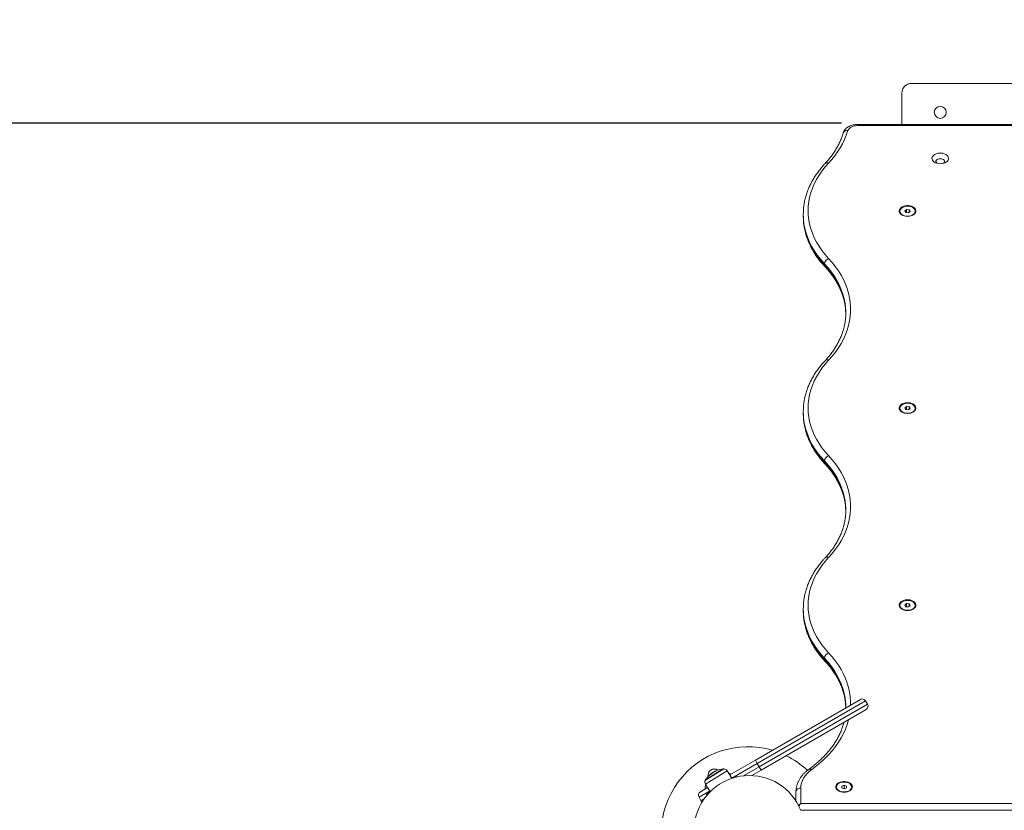
# Model space of a CAD drawing. Units: millimetres. Extents: x 15823.9 to 15841.3, y 10213.6 to 10228.3.
# Drawn here: x 15826.1 to 15827.1, y 10220.2 to 10221 of the extents above; entities that cross this region are included whole.
import ezdxf

# ---------------------------------------------------------------- set-up
doc = ezdxf.new("R2010")
doc.units = ezdxf.units.MM
doc.header["$LTSCALE"] = 50
doc.header["$PDSIZE"] = -1
doc.layers.add('DIASTASEIS', color=253, linetype='Continuous', lineweight=5)
doc.layers.add('ORIA ASFALEIAS', color=157, linetype='Continuous')
doc.styles.get("Standard").update_dxf_attribs({"font": 'ARIALN.TTF'})
doc.dimstyles.new('STANDARD_ACAD', dxfattribs={"dimtxt": 0.18, "dimasz": 0.15, "dimexe": 0.18, "dimexo": 0.0625, "dimgap": 0.09, "dimtad": 0, "dimtih": 1, "dimtoh": 1, "dimzin": 0, "dimdsep": 46, "dimtxsty": 'Standard', "dimblk": 'OBLIQUE', "dimcen": 0.09, "dimadec": 0, "dimazin": 0, "dimtfac": 1, "dimtofl": 0, "dimtmove": 0, "dimatfit": 3, "dimfxl": 1, "dimtolj": 1, "dimtzin": 0, "dimarcsym": 0})

# ---------------------------------------------------------------- blocks, each defined once
blk = doc.blocks.new('_Oblique')
at = {"color": 0, "linetype": 'ByBlock', "lineweight": -2}
blk.add_line((-0.5, -0.5), (0.5, 0.5), dxfattribs=at)
blk = doc.blocks.new('*D7')
at = {"layer": 'Defpoints', "color": 0}
for p in [(15825.6154, 10220.9221), (15827.0176, 10220.9221), (15826.9883, 10216.5601)]:
    blk.add_point(p, dxfattribs=at)
at = {"layer": 'DIASTASEIS', "color": 0, "lineweight": -2}
for p, q in [((15826.9551, 10220.9221), (15825.4354, 10220.9221)), ((15825.6154, 10220.9221), (15825.6154, 10218.923)), ((15825.6154, 10216.5601), (15825.6154, 10218.5592)), ((15826.9258, 10216.5601), (15825.4354, 10216.5601))]:
    blk.add_line(p, q, dxfattribs=at)
at = {"layer": 'DIASTASEIS', "color": 0, "linetype": 'ByBlock', "lineweight": -2, "xscale": 0.15, "yscale": 0.15, "zscale": 0.15}
for p, rotation in [((15825.6154, 10220.9221), 90), ((15825.6154, 10216.5601), 270)]:
    blk.add_blockref('_Oblique', p, dxfattribs=dict(at, rotation=rotation))
at = {"layer": 'DIASTASEIS', "color": 0, "insert": (15825.6154, 10218.7411), "char_height": 0.18, "attachment_point": 5}
blk.add_mtext('\\A1;4.36', dxfattribs=at)
blk = doc.blocks.new('*D9')
at = {"layer": 'Defpoints', "color": 0}
for p in [(15824.1678, 10222.4221), (15827.2777, 10222.4221), (15826.1203, 10215.0583)]:
    blk.add_point(p, dxfattribs=at)
at = {"layer": 'DIASTASEIS', "color": 0, "lineweight": -2}
for p, q in [((15827.2152, 10222.4221), (15823.9878, 10222.4221)), ((15824.1678, 10222.4221), (15824.1678, 10218.9221)), ((15824.1678, 10215.0583), (15824.1678, 10218.5583)), ((15826.0578, 10215.0583), (15823.9878, 10215.0583))]:
    blk.add_line(p, q, dxfattribs=at)
at = {"layer": 'DIASTASEIS', "color": 0, "linetype": 'ByBlock', "lineweight": -2, "xscale": 0.15, "yscale": 0.15, "zscale": 0.15}
for p, rotation in [((15824.1678, 10222.4221), 90), ((15824.1678, 10215.0583), 270)]:
    blk.add_blockref('_Oblique', p, dxfattribs=dict(at, rotation=rotation))
at = {"layer": 'DIASTASEIS', "color": 0, "insert": (15824.1678, 10218.7402), "char_height": 0.18, "attachment_point": 5}
blk.add_mtext('\\A1;7.36', dxfattribs=at)
blk = doc.blocks.new('KATOPSH_S289')
at = {"color": 7, "linetype": 'Continuous', "lineweight": 5}
for p, q in [((15848.5643, 10220.6659), (15849.1243, 10220.6659)), ((15848.5543, 10220.6559), (15848.5543, 10220.6233)), ((15849.1804, 10220.6233), (15848.5081, 10220.6233)), ((15848.5081, 10220.6233), (15848.5081, 10220.6221)), ((15849.1804, 10220.6221), (15848.5081, 10220.6221)), ((15848.4518, 10220.5298), (15848.4518, 10220.5283)), ((15848.5523, 10220.5331), (15848.5523, 10220.5328)), ((15848.5591, 10220.5348), (15848.5574, 10220.5334)), ((15848.5574, 10220.5334), (15848.5585, 10220.5317)), ((15848.5585, 10220.5317), (15848.5614, 10220.5314)), ((15848.562, 10220.5346), (15848.5591, 10220.5348)), ((15848.5591, 10220.5316), (15848.5591, 10220.5348)), ((15848.5614, 10220.5314), (15848.5631, 10220.5329)), ((15848.5631, 10220.5329), (15848.562, 10220.5346)), ((15848.562, 10220.532), (15848.562, 10220.5346)), ((15848.5683, 10220.5328), (15848.5683, 10220.5331)), ((15848.474, 10220.477), (15848.474, 10220.4786)), ((15848.4518, 10220.3248), (15848.4518, 10220.3233)), ((15848.5523, 10220.3284), (15848.5523, 10220.328)), ((15848.5591, 10220.3301), (15848.5574, 10220.3286)), ((15848.5574, 10220.3286), (15848.5585, 10220.3269)), ((15848.5585, 10220.3269), (15848.5614, 10220.3266)), ((15848.562, 10220.3298), (15848.5591, 10220.3301)), ((15848.5591, 10220.3268), (15848.5591, 10220.3301)), ((15848.5614, 10220.3266), (15848.5631, 10220.3281)), ((15848.5631, 10220.3281), (15848.562, 10220.3298)), ((15848.562, 10220.3272), (15848.562, 10220.3298)), ((15848.5683, 10220.328), (15848.5683, 10220.3284)), ((15848.474, 10220.272), (15848.474, 10220.2736)), ((15848.4518, 10220.1198), (15848.4518, 10220.1183)), ((15848.5523, 10220.1236), (15848.5523, 10220.1233)), ((15848.5591, 10220.1253), (15848.5574, 10220.1238)), ((15848.5574, 10220.1238), (15848.5585, 10220.1221)), ((15848.5585, 10220.1221), (15848.5614, 10220.1219)), ((15848.562, 10220.125), (15848.5591, 10220.1253)), ((15848.5591, 10220.122), (15848.5591, 10220.1253)), ((15848.5614, 10220.1219), (15848.5631, 10220.1233)), ((15848.5631, 10220.1233), (15848.562, 10220.125)), ((15848.562, 10220.1224), (15848.562, 10220.125)), ((15848.5683, 10220.1233), (15848.5683, 10220.1236)), ((15848.474, 10220.0671), (15848.474, 10220.0686)), ((15848.4021, 10219.9627), (15848.5112, 10220.0257)), ((15848.5167, 10220.0243), (15848.4041, 10219.9593)), ((15848.5167, 10220.0243), (15848.5187, 10220.0208)), ((15848.4061, 10219.9558), (15848.5187, 10220.0208)), ((15848.5172, 10220.0154), (15848.4081, 10219.9524)), ((15848.3692, 10219.9535), (15848.3502, 10219.9418)), ((15848.3504, 10219.9422), (15848.3687, 10219.9535)), ((15848.3687, 10219.9535), (15848.3504, 10219.9422)), ((15848.3687, 10219.9535), (15848.3687, 10219.9535)), ((15848.3755, 10219.9474), (15848.4021, 10219.9627)), ((15848.4041, 10219.9593), (15848.3776, 10219.944)), ((15848.3898, 10219.9464), (15848.4061, 10219.9558)), ((15848.4041, 10219.9593), (15848.4021, 10219.9627)), ((15848.4041, 10219.9593), (15848.4061, 10219.9558)), ((15848.4081, 10219.9524), (15848.4061, 10219.9558)), ((15848.3502, 10219.9377), (15848.3728, 10219.9517)), ((15848.3551, 10219.9474), (15848.3549, 10219.9476)), ((15848.3552, 10219.9475), (15848.355, 10219.9477)), ((15848.358, 10219.9495), (15848.3578, 10219.9498)), ((15848.3598, 10219.9506), (15848.3596, 10219.9508)), ((15848.362, 10219.9519), (15848.362, 10219.9519)), ((15848.3777, 10219.9438), (15848.3728, 10219.9517)), ((15848.3794, 10219.9443), (15848.3819, 10219.9459)), ((15848.3819, 10219.9459), (15848.3824, 10219.9451)), ((15848.4081, 10219.9524), (15848.3983, 10219.9467)), ((15848.345, 10219.9297), (15848.3524, 10219.9341)), ((15848.3502, 10219.9377), (15848.355, 10219.9298)), ((15848.3504, 10219.9374), (15848.3502, 10219.9363)), ((15848.3508, 10219.9367), (15848.3502, 10219.9363)), ((15848.4493, 10219.9337), (15848.4493, 10219.9176)), ((15848.4863, 10219.9348), (15848.4863, 10219.9345)), ((15848.4943, 10219.9366), (15848.4918, 10219.9357)), ((15848.4918, 10219.9357), (15848.4918, 10219.9338)), ((15848.4918, 10219.9338), (15848.4943, 10219.9329)), ((15848.4968, 10219.9357), (15848.4943, 10219.9366)), ((15848.4943, 10219.9329), (15848.4943, 10219.9366)), ((15848.4943, 10219.9329), (15848.4968, 10219.9338)), ((15848.4968, 10219.9338), (15848.4968, 10219.9357)), ((15848.5023, 10219.9345), (15848.5023, 10219.9348)), ((15848.3545, 10219.9306), (15848.3435, 10219.9243)), ((15848.3435, 10219.9243), (15848.3455, 10219.9208)), ((15848.3455, 10219.9208), (15848.3492, 10219.9229)), ((15848.3513, 10219.927), (15848.3538, 10219.9286)), ((15848.3517, 10219.9262), (15848.3513, 10219.927)), ((15848.4443, 10219.9201), (15848.4443, 10219.9298)), ((15848.4493, 10219.9176), (15849.0105, 10219.9176)), ((15849.0074, 10219.9106), (15848.4492, 10219.9106))]:
    blk.add_line(p, q, dxfattribs=at)
at = {"color": 7, "linetype": 'Continuous', "lineweight": 5, "flags": 128}
for points in [[(15848.5081, 10220.6221), (15848.5063, 10220.622), (15848.5047, 10220.6217), (15848.5031, 10220.6213), (15848.5017, 10220.6206), (15848.5005, 10220.6198), (15848.4994, 10220.6189), (15848.4987, 10220.6179), (15848.4982, 10220.6169)], [(15848.5943, 10220.5825), (15848.596, 10220.5826), (15848.5977, 10220.5829), (15848.5992, 10220.5835), (15848.6005, 10220.5842), (15848.6016, 10220.5851), (15848.6024, 10220.5861), (15848.6028, 10220.5872), (15848.6029, 10220.5883), (15848.6026, 10220.5894), (15848.602, 10220.5905), (15848.6011, 10220.5914), (15848.5999, 10220.5922), (15848.5984, 10220.5929), (15848.5968, 10220.5933), (15848.5951, 10220.5936), (15848.5934, 10220.5936), (15848.5917, 10220.5933), (15848.5901, 10220.5929), (15848.5886, 10220.5922), (15848.5874, 10220.5914), (15848.5865, 10220.5905), (15848.5859, 10220.5894), (15848.5856, 10220.5883), (15848.5857, 10220.5872), (15848.5861, 10220.5861), (15848.5869, 10220.5851), (15848.588, 10220.5842), (15848.5893, 10220.5835), (15848.5908, 10220.5829), (15848.5925, 10220.5826), (15848.5943, 10220.5825)], [(15848.5976, 10220.5829), (15848.5977, 10220.583), (15848.5983, 10220.5836), (15848.5987, 10220.5844), (15848.5987, 10220.5853), (15848.5983, 10220.5861), (15848.5977, 10220.5867), (15848.5967, 10220.5873), (15848.5955, 10220.5876), (15848.5943, 10220.5877), (15848.593, 10220.5876), (15848.5918, 10220.5873), (15848.5909, 10220.5867), (15848.5902, 10220.5861), (15848.5898, 10220.5853), (15848.5898, 10220.5844), (15848.5902, 10220.5836), (15848.5909, 10220.583), (15848.5909, 10220.5829)], [(15848.4782, 10220.5832), (15848.4746, 10220.5791), (15848.4713, 10220.5749), (15848.4683, 10220.5705), (15848.4656, 10220.5661), (15848.4633, 10220.5616), (15848.4613, 10220.5571), (15848.4597, 10220.5524), (15848.4585, 10220.5478), (15848.4576, 10220.5431), (15848.457, 10220.5383), (15848.4568, 10220.5336), (15848.457, 10220.5289), (15848.4576, 10220.5242), (15848.4585, 10220.5195), (15848.4597, 10220.5148), (15848.4614, 10220.5102), (15848.4633, 10220.5056), (15848.4656, 10220.5011), (15848.4683, 10220.4967), (15848.4713, 10220.4924), (15848.4746, 10220.4882), (15848.4782, 10220.484)], [(15848.5603, 10220.5278), (15848.562, 10220.5279), (15848.5637, 10220.5282), (15848.5652, 10220.5288), (15848.5665, 10220.5295), (15848.5676, 10220.5304), (15848.5684, 10220.5314), (15848.5688, 10220.5325), (15848.5689, 10220.5336), (15848.5686, 10220.5347), (15848.568, 10220.5358), (15848.5671, 10220.5367), (15848.5659, 10220.5376), (15848.5644, 10220.5382), (15848.5628, 10220.5386), (15848.5611, 10220.5389), (15848.5594, 10220.5389), (15848.5577, 10220.5386), (15848.5561, 10220.5382), (15848.5546, 10220.5376), (15848.5534, 10220.5367), (15848.5525, 10220.5358), (15848.5519, 10220.5347), (15848.5516, 10220.5336), (15848.5517, 10220.5325), (15848.5521, 10220.5314), (15848.5529, 10220.5304), (15848.554, 10220.5295), (15848.5553, 10220.5288), (15848.5568, 10220.5282), (15848.5585, 10220.5279), (15848.5603, 10220.5278)], [(15848.5676, 10220.5351), (15848.5668, 10220.5361), (15848.5657, 10220.5369), (15848.5643, 10220.5376), (15848.5627, 10220.538), (15848.561, 10220.5383), (15848.5593, 10220.5382), (15848.5576, 10220.538), (15848.556, 10220.5375), (15848.5547, 10220.5368), (15848.5536, 10220.536), (15848.5528, 10220.535), (15848.5523, 10220.5339), (15848.5523, 10220.5328), (15848.5526, 10220.5317), (15848.5532, 10220.5307), (15848.5542, 10220.5298), (15848.5555, 10220.529), (15848.557, 10220.5284), (15848.5586, 10220.5281), (15848.5604, 10220.528), (15848.5621, 10220.5281), (15848.5637, 10220.5285), (15848.5652, 10220.5291), (15848.5664, 10220.5299), (15848.5674, 10220.5308), (15848.568, 10220.5318), (15848.5682, 10220.5329), (15848.5681, 10220.534), (15848.5676, 10220.5351)], [(15848.474, 10220.4786), (15848.4702, 10220.4828), (15848.4668, 10220.4872), (15848.4637, 10220.4916), (15848.4609, 10220.4962), (15848.4585, 10220.5009), (15848.4565, 10220.5056), (15848.4548, 10220.5103), (15848.4535, 10220.5152), (15848.4526, 10220.52), (15848.4521, 10220.5239)], [(15848.4521, 10220.5227), (15848.4526, 10220.5185), (15848.4535, 10220.5136), (15848.4548, 10220.5088), (15848.4565, 10220.504), (15848.4585, 10220.4993), (15848.4609, 10220.4947), (15848.4637, 10220.4901), (15848.4668, 10220.4856), (15848.4702, 10220.4813), (15848.474, 10220.477)], [(15848.4959, 10220.4328), (15848.4953, 10220.4371), (15848.4944, 10220.4419), (15848.4931, 10220.4468), (15848.4914, 10220.4515), (15848.4894, 10220.4562), (15848.487, 10220.4609), (15848.4842, 10220.4655), (15848.4812, 10220.4699), (15848.4777, 10220.4743), (15848.474, 10220.4786)], [(15848.474, 10220.477), (15848.4777, 10220.4728), (15848.4812, 10220.4684), (15848.4842, 10220.4639), (15848.487, 10220.4594), (15848.4894, 10220.4547), (15848.4914, 10220.45), (15848.4931, 10220.4452), (15848.4944, 10220.4404), (15848.4953, 10220.4355), (15848.4958, 10220.4316)], [(15848.4782, 10220.484), (15848.482, 10220.4798), (15848.4854, 10220.4755), (15848.4885, 10220.4711), (15848.4912, 10220.4666), (15848.4937, 10220.4621), (15848.4958, 10220.4574), (15848.4975, 10220.4527), (15848.4989, 10220.448), (15848.5, 10220.4432), (15848.5007, 10220.4384), (15848.501, 10220.4336), (15848.501, 10220.4287), (15848.5007, 10220.4239), (15848.5, 10220.4191), (15848.4989, 10220.4143), (15848.4975, 10220.4096), (15848.4958, 10220.4049), (15848.4937, 10220.4002), (15848.4912, 10220.3956), (15848.4885, 10220.3911), (15848.4854, 10220.3867), (15848.482, 10220.3824), (15848.4782, 10220.3782)], [(15848.4958, 10220.4316), (15848.4959, 10220.4307), (15848.4961, 10220.4265)], [(15848.4782, 10220.3782), (15848.4746, 10220.3741), (15848.4713, 10220.3699), (15848.4683, 10220.3656), (15848.4656, 10220.3611), (15848.4633, 10220.3567), (15848.4613, 10220.3521), (15848.4597, 10220.3475), (15848.4585, 10220.3428), (15848.4576, 10220.3381), (15848.457, 10220.3334), (15848.4568, 10220.3286), (15848.457, 10220.3239), (15848.4576, 10220.3192), (15848.4585, 10220.3145), (15848.4597, 10220.3098), (15848.4613, 10220.3052), (15848.4633, 10220.3006), (15848.4656, 10220.2961), (15848.4683, 10220.2917), (15848.4713, 10220.2874), (15848.4746, 10220.2832), (15848.4782, 10220.2791)], [(15848.5603, 10220.323), (15848.562, 10220.3231), (15848.5637, 10220.3234), (15848.5652, 10220.324), (15848.5665, 10220.3247), (15848.5676, 10220.3256), (15848.5684, 10220.3266), (15848.5688, 10220.3277), (15848.5689, 10220.3288), (15848.5686, 10220.3299), (15848.568, 10220.331), (15848.5671, 10220.332), (15848.5659, 10220.3328), (15848.5644, 10220.3334), (15848.5628, 10220.3339), (15848.5611, 10220.3341), (15848.5594, 10220.3341), (15848.5577, 10220.3339), (15848.5561, 10220.3334), (15848.5546, 10220.3328), (15848.5534, 10220.332), (15848.5525, 10220.331), (15848.5519, 10220.3299), (15848.5516, 10220.3288), (15848.5517, 10220.3277), (15848.5521, 10220.3266), (15848.5529, 10220.3256), (15848.554, 10220.3247), (15848.5553, 10220.324), (15848.5568, 10220.3234), (15848.5585, 10220.3231), (15848.5603, 10220.323)], [(15848.5676, 10220.3303), (15848.5668, 10220.3313), (15848.5657, 10220.3321), (15848.5643, 10220.3328), (15848.5627, 10220.3333), (15848.561, 10220.3335), (15848.5593, 10220.3335), (15848.5576, 10220.3332), (15848.556, 10220.3327), (15848.5547, 10220.332), (15848.5536, 10220.3312), (15848.5528, 10220.3302), (15848.5523, 10220.3291), (15848.5523, 10220.328), (15848.5526, 10220.3269), (15848.5532, 10220.3259), (15848.5542, 10220.325), (15848.5555, 10220.3242), (15848.557, 10220.3237), (15848.5586, 10220.3233), (15848.5604, 10220.3232), (15848.5621, 10220.3233), (15848.5637, 10220.3237), (15848.5652, 10220.3243), (15848.5664, 10220.3251), (15848.5674, 10220.326), (15848.568, 10220.327), (15848.5682, 10220.3281), (15848.5681, 10220.3293), (15848.5676, 10220.3303)], [(15848.4518, 10220.3233), (15848.452, 10220.3184), (15848.4521, 10220.3177)], [(15848.474, 10220.2736), (15848.4702, 10220.2778), (15848.4668, 10220.2822), (15848.4637, 10220.2867), (15848.4609, 10220.2912), (15848.4585, 10220.2959), (15848.4565, 10220.3006), (15848.4548, 10220.3054), (15848.4535, 10220.3102), (15848.4526, 10220.315), (15848.4521, 10220.319)], [(15848.4521, 10220.3177), (15848.4526, 10220.3135), (15848.4535, 10220.3087), (15848.4548, 10220.3038), (15848.4565, 10220.2991), (15848.4585, 10220.2943), (15848.4609, 10220.2897), (15848.4637, 10220.2851), (15848.4668, 10220.2807), (15848.4702, 10220.2763), (15848.474, 10220.272)], [(15848.4959, 10220.2278), (15848.4953, 10220.2321), (15848.4944, 10220.237), (15848.4931, 10220.2418), (15848.4914, 10220.2466), (15848.4894, 10220.2513), (15848.487, 10220.2559), (15848.4842, 10220.2605), (15848.4812, 10220.2649), (15848.4777, 10220.2693), (15848.474, 10220.2736)], [(15848.474, 10220.272), (15848.4777, 10220.2678), (15848.4812, 10220.2634), (15848.4842, 10220.2589), (15848.487, 10220.2544), (15848.4894, 10220.2497), (15848.4914, 10220.245), (15848.4931, 10220.2402), (15848.4944, 10220.2354), (15848.4953, 10220.2306), (15848.4958, 10220.2266)], [(15848.4782, 10220.2791), (15848.482, 10220.2749), (15848.4854, 10220.2706), (15848.4885, 10220.2661), (15848.4912, 10220.2617), (15848.4937, 10220.2571), (15848.4958, 10220.2524), (15848.4975, 10220.2477), (15848.4989, 10220.243), (15848.5, 10220.2382), (15848.5007, 10220.2334), (15848.501, 10220.2286), (15848.501, 10220.2237), (15848.5007, 10220.2189), (15848.5, 10220.2141), (15848.4989, 10220.2093), (15848.4975, 10220.2046), (15848.4958, 10220.1999), (15848.4937, 10220.1952), (15848.4912, 10220.1907), (15848.4885, 10220.1862), (15848.4854, 10220.1818), (15848.482, 10220.1775), (15848.4782, 10220.1733)], [(15848.4958, 10220.2266), (15848.4959, 10220.2257), (15848.4961, 10220.2216)], [(15848.4782, 10220.1733), (15848.4746, 10220.1691), (15848.4713, 10220.1649), (15848.4683, 10220.1606), (15848.4656, 10220.1562), (15848.4633, 10220.1517), (15848.4613, 10220.1471), (15848.4597, 10220.1425), (15848.4585, 10220.1378), (15848.4576, 10220.1331), (15848.457, 10220.1284), (15848.4568, 10220.1237), (15848.457, 10220.1189), (15848.4576, 10220.1142), (15848.4585, 10220.1095), (15848.4597, 10220.1048), (15848.4613, 10220.1002), (15848.4633, 10220.0957), (15848.4656, 10220.0912), (15848.4683, 10220.0868), (15848.4713, 10220.0824), (15848.4746, 10220.0782), (15848.4782, 10220.0741)], [(15848.5603, 10220.1182), (15848.562, 10220.1183), (15848.5637, 10220.1187), (15848.5652, 10220.1192), (15848.5665, 10220.1199), (15848.5676, 10220.1208), (15848.5684, 10220.1218), (15848.5688, 10220.1229), (15848.5689, 10220.124), (15848.5686, 10220.1252), (15848.568, 10220.1262), (15848.5671, 10220.1272), (15848.5659, 10220.128), (15848.5644, 10220.1286), (15848.5628, 10220.1291), (15848.5611, 10220.1293), (15848.5594, 10220.1293), (15848.5577, 10220.1291), (15848.5561, 10220.1286), (15848.5546, 10220.128), (15848.5534, 10220.1272), (15848.5525, 10220.1262), (15848.5519, 10220.1252), (15848.5516, 10220.124), (15848.5517, 10220.1229), (15848.5521, 10220.1218), (15848.5529, 10220.1208), (15848.554, 10220.1199), (15848.5553, 10220.1192), (15848.5568, 10220.1187), (15848.5585, 10220.1183), (15848.5603, 10220.1182)], [(15848.5676, 10220.1255), (15848.5668, 10220.1265), (15848.5657, 10220.1274), (15848.5643, 10220.128), (15848.5627, 10220.1285), (15848.561, 10220.1287), (15848.5593, 10220.1287), (15848.5576, 10220.1284), (15848.556, 10220.1279), (15848.5547, 10220.1273), (15848.5536, 10220.1264), (15848.5528, 10220.1254), (15848.5523, 10220.1243), (15848.5523, 10220.1232), (15848.5526, 10220.1221), (15848.5532, 10220.1211), (15848.5542, 10220.1202), (15848.5555, 10220.1194), (15848.557, 10220.1189), (15848.5586, 10220.1185), (15848.5604, 10220.1184), (15848.5621, 10220.1186), (15848.5637, 10220.1189), (15848.5652, 10220.1195), (15848.5664, 10220.1203), (15848.5674, 10220.1212), (15848.568, 10220.1223), (15848.5682, 10220.1234), (15848.5681, 10220.1245), (15848.5676, 10220.1255)], [(15848.4518, 10220.1183), (15848.452, 10220.1134), (15848.4521, 10220.1127)], [(15848.474, 10220.0686), (15848.4702, 10220.0728), (15848.4668, 10220.0772), (15848.4637, 10220.0817), (15848.4609, 10220.0863), (15848.4585, 10220.0909), (15848.4565, 10220.0956), (15848.4548, 10220.1004), (15848.4535, 10220.1052), (15848.4526, 10220.1101), (15848.4521, 10220.114)], [(15848.4521, 10220.1127), (15848.4526, 10220.1085), (15848.4535, 10220.1037), (15848.4548, 10220.0989), (15848.4565, 10220.0941), (15848.4585, 10220.0894), (15848.4609, 10220.0847), (15848.4637, 10220.0802), (15848.4668, 10220.0757), (15848.4702, 10220.0713), (15848.474, 10220.0671)], [(15848.4958, 10220.0229), (15848.4953, 10220.0275), (15848.4943, 10220.0323), (15848.493, 10220.0371), (15848.4913, 10220.0418), (15848.4893, 10220.0465), (15848.4869, 10220.0511), (15848.4842, 10220.0556), (15848.4811, 10220.06), (15848.4777, 10220.0644), (15848.474, 10220.0686)], [(15848.474, 10220.0671), (15848.4777, 10220.0628), (15848.4811, 10220.0585), (15848.4842, 10220.0541), (15848.4869, 10220.0496), (15848.4893, 10220.045), (15848.4913, 10220.0403), (15848.493, 10220.0355), (15848.4943, 10220.0308), (15848.4953, 10220.026), (15848.4958, 10220.0216)], [(15848.4782, 10220.0741), (15848.482, 10220.0699), (15848.4854, 10220.0656), (15848.4885, 10220.0612), (15848.4912, 10220.0567), (15848.4936, 10220.0521), (15848.4957, 10220.0475), (15848.4975, 10220.0428), (15848.4989, 10220.0381), (15848.5, 10220.0333), (15848.5007, 10220.0285), (15848.501, 10220.0237), (15848.5011, 10220.0199)], [(15848.4958, 10220.0216), (15848.4959, 10220.0211), (15848.4961, 10220.017)], [(15848.4991, 10220.0049), (15848.499, 10220.0045), (15848.4976, 10219.9997), (15848.4958, 10219.995), (15848.4937, 10219.9904), (15848.4913, 10219.9858), (15848.4886, 10219.9813), (15848.4855, 10219.9769), (15848.4821, 10219.9726), (15848.4784, 10219.9684), (15848.4744, 10219.9644), (15848.4701, 10219.9604), (15848.4655, 10219.9566), (15848.4606, 10219.9529)], [(15848.4606, 10219.9529), (15848.4581, 10219.9509), (15848.4558, 10219.9487), (15848.4538, 10219.9464), (15848.4522, 10219.944), (15848.4509, 10219.9415), (15848.45, 10219.9389), (15848.4494, 10219.9363), (15848.4493, 10219.9337)], [(15848.3621, 10219.952), (15848.3621, 10219.952), (15848.362, 10219.952), (15848.362, 10219.9519), (15848.362, 10219.9519), (15848.362, 10219.9518), (15848.362, 10219.9517), (15848.3621, 10219.9516)], [(15848.4943, 10219.9294), (15848.496, 10219.9295), (15848.4977, 10219.9298), (15848.4992, 10219.9304), (15848.5005, 10219.9311), (15848.5016, 10219.932), (15848.5024, 10219.933), (15848.5028, 10219.9341), (15848.5029, 10219.9352), (15848.5026, 10219.9364), (15848.502, 10219.9374), (15848.5011, 10219.9384), (15848.4999, 10219.9392), (15848.4984, 10219.9398), (15848.4968, 10219.9403), (15848.4951, 10219.9405), (15848.4934, 10219.9405), (15848.4917, 10219.9403), (15848.4901, 10219.9398), (15848.4886, 10219.9392), (15848.4874, 10219.9384), (15848.4865, 10219.9374), (15848.4859, 10219.9364), (15848.4856, 10219.9352), (15848.4857, 10219.9341), (15848.4861, 10219.933), (15848.4869, 10219.932), (15848.488, 10219.9311), (15848.4893, 10219.9304), (15848.4908, 10219.9298), (15848.4925, 10219.9295), (15848.4943, 10219.9294)], [(15848.4863, 10219.9348), (15848.4864, 10219.9337), (15848.487, 10219.9326), (15848.4879, 10219.9317), (15848.4891, 10219.9308), (15848.4905, 10219.9302), (15848.4921, 10219.9298), (15848.4938, 10219.9296), (15848.4955, 10219.9297), (15848.4972, 10219.93), (15848.4987, 10219.9305), (15848.5001, 10219.9312), (15848.5011, 10219.9321), (15848.5018, 10219.9331), (15848.5022, 10219.9342), (15848.5022, 10219.9353), (15848.5018, 10219.9364), (15848.5011, 10219.9374), (15848.5001, 10219.9383), (15848.4987, 10219.939), (15848.4972, 10219.9395), (15848.4955, 10219.9398), (15848.4938, 10219.9399), (15848.4921, 10219.9397), (15848.4905, 10219.9393), (15848.4891, 10219.9387), (15848.4879, 10219.9379), (15848.487, 10219.9369), (15848.4864, 10219.9359), (15848.4863, 10219.9348)]]:
    blk.add_lwpolyline(points, dxfattribs=at)
at = {"color": 7, "linetype": 'Continuous', "lineweight": 5}
blk.add_circle((15848.5943, 10220.6359), 0.00625, dxfattribs=at)
for centre, radius, start, end in [((15848.5643, 10220.6559), 0.01, 90, 180), ((15848.417, 10220.6423), 0.0851, 315.9907, 342.5955), ((15848.4973, 10220.6127), 0.00428, 77.8181, 155.5023), ((15848.4767, 10220.5803), 0.00324, 61.9276, 131.0652), ((15848.5159, 10220.5298), 0.064, 174.9677, 185.2415), ((15848.5159, 10220.5283), 0.064, 180.0023, 184.9999), ((15848.557, 10220.5333), 0.00479, 185.3163, 247.3567), ((15848.5633, 10220.5334), 0.00495, 291.6466, 353.7372), ((15848.4805, 10220.4778), 0.00659, 110.1451, 173.875), ((15848.4765, 10220.4769), 0.00251, 177.9252, 221.6106), ((15848.4321, 10220.4273), 0.064, 354.7578, 4.8991), ((15848.4767, 10220.3754), 0.00324, 61.9179, 131.0533), ((15848.5159, 10220.3248), 0.064, 174.9665, 185.241), ((15848.5574, 10220.3287), 0.00518, 187.1725, 253.2554), ((15848.5633, 10220.3286), 0.00496, 291.2946, 353.7), ((15848.4805, 10220.2729), 0.00659, 110.1451, 173.875), ((15848.4765, 10220.2719), 0.00251, 177.9258, 221.5935), ((15848.4321, 10220.2223), 0.064, 354.7578, 4.8991), ((15848.4767, 10220.1704), 0.00324, 61.9193, 131.039), ((15848.5159, 10220.1198), 0.064, 174.9665, 185.241), ((15848.5574, 10220.1239), 0.00518, 187.1725, 253.2554), ((15848.5632, 10220.1239), 0.00513, 286.3862, 353.1859), ((15848.4805, 10220.0679), 0.00659, 110.1451, 173.875), ((15848.4765, 10220.067), 0.00251, 177.9258, 221.5935), ((15848.5132, 10220.0223), 0.004, 30, 120), ((15848.432, 10220.0173), 0.0641, 359.6836, 4.9586), ((15848.5152, 10220.0188), 0.004, 300, 30), ((15848.3943, 10219.8866), 0.09, 73.5422, 283.7963), ((15848.3943, 10219.8866), 0.09, 46.5458, 63.749), ((15848.3593, 10219.9472), 0.00625, 54.189, 192.4432), ((15848.3705, 10219.9301), 0.0235, 94.4829, 111.1268), ((15848.3705, 10219.9301), 0.0235, 93.3227, 94.4829), ((15848.3694, 10219.9495), 0.004, 32.2054, 93.3227), ((15848.459, 10219.9508), 0.00266, 52.1381, 119.0679), ((15848.3958, 10219.8892), 0.0575, 21.524, 241.7054), ((15848.3705, 10219.9301), 0.0235, 131.4276, 148.9279), ((15848.3554, 10219.9473), 0.000558, 148.9747, 191.8701), ((15848.3703, 10219.93), 0.0231, 111.1178, 131.5767), ((15848.3706, 10219.9302), 0.0234, 111.4305, 117.9508), ((15848.3678, 10219.9325), 0.018, 60, 68.6963), ((15848.3536, 10219.9398), 0.004, 150.0882, 211.2054), ((15848.3678, 10219.9325), 0.018, 167.8736, 180), ((15848.3705, 10219.9301), 0.0235, 148.9279, 150.0882), ((15848.4487, 10219.9292), 0.00453, 83.4591, 171.4483), ((15848.4915, 10219.9352), 0.0053, 187.9797, 252.4482), ((15848.4974, 10219.9349), 0.00486, 288.2218, 354.739), ((15848.347, 10219.9263), 0.004, 120, 210), ((15848.349, 10219.9228), 0.004, 210, 237.8195)]:
    blk.add_arc(centre, radius, start, end, dxfattribs=at)
for major_axis, ratio, start_param, end_param in [((0.0046, 0.00328), 0.600588, 1.165537, 1.71632), ((0.00231, 0.00492), 0.389138, 0.878906, 1.573204)]:
    blk.add_ellipse((15848.4493, 10219.9138), major_axis=major_axis, ratio=ratio, start_param=start_param, end_param=end_param, dxfattribs=at)
for points, knots in [([(15848.5081, 10220.6233), (15848.5076, 10220.6233), (15848.5065, 10220.6232), (15848.5046, 10220.623), (15848.5025, 10220.6225), (15848.5005, 10220.6218), (15848.4986, 10220.6208), (15848.4969, 10220.6197), (15848.4956, 10220.6184), (15848.4945, 10220.617), (15848.4938, 10220.6157), (15848.4935, 10220.6148), (15848.4934, 10220.6145)], [0, 0, 0, 0, 0.063138, 0.176053, 0.289774, 0.404606, 0.520718, 0.637587, 0.741004, 0.841177, 0.93841, 1, 1, 1, 1]), ([(15848.4934, 10220.6145), (15848.4932, 10220.6137), (15848.4925, 10220.6116), (15848.4912, 10220.608), (15848.4893, 10220.6038), (15848.4871, 10220.5996), (15848.4846, 10220.5955), (15848.4819, 10220.5915), (15848.4789, 10220.5876), (15848.4764, 10220.5847), (15848.4749, 10220.5832), (15848.4746, 10220.5828)], [0, 0, 0, 0, 0.066189, 0.196023, 0.325577, 0.454769, 0.583614, 0.712142, 0.84039, 0.961387, 1, 1, 1, 1]), ([(15848.4746, 10220.5828), (15848.4739, 10220.5821), (15848.4721, 10220.5801), (15848.4692, 10220.5766), (15848.4661, 10220.5725), (15848.4633, 10220.5683), (15848.4608, 10220.5639), (15848.4586, 10220.5596), (15848.4567, 10220.5551), (15848.4551, 10220.5506), (15848.4538, 10220.5461), (15848.4528, 10220.5415), (15848.4523, 10220.538), (15848.4522, 10220.5361), (15848.4521, 10220.5357)], [0, 0, 0, 0, 0.049727, 0.143031, 0.23624, 0.329291, 0.422158, 0.51482, 0.607263, 0.69948, 0.791477, 0.88327, 0.974889, 1, 1, 1, 1]), ([(15848.4521, 10220.5224), (15848.4521, 10220.5222), (15848.4522, 10220.5204), (15848.4527, 10220.517), (15848.4537, 10220.5125), (15848.4549, 10220.508), (15848.4564, 10220.5035), (15848.4583, 10220.4991), (15848.4605, 10220.4947), (15848.4629, 10220.4904), (15848.4657, 10220.4862), (15848.4687, 10220.482), (15848.4717, 10220.4784), (15848.4738, 10220.4762), (15848.4746, 10220.4753)], [0, 0, 0, 0, 0.016191, 0.107461, 0.198794, 0.290238, 0.381838, 0.473623, 0.565616, 0.657823, 0.750242, 0.842863, 0.935667, 1, 1, 1, 1]), ([(15848.4746, 10220.4753), (15848.4752, 10220.4746), (15848.477, 10220.4727), (15848.4797, 10220.4694), (15848.4827, 10220.4655), (15848.4853, 10220.4615), (15848.4877, 10220.4574), (15848.4898, 10220.4532), (15848.4916, 10220.449), (15848.4932, 10220.4448), (15848.4944, 10220.4405), (15848.4952, 10220.4361), (15848.4957, 10220.4331), (15848.4958, 10220.4315), (15848.4958, 10220.4313)], [0, 0, 0, 0, 0.048567, 0.141892, 0.235296, 0.328851, 0.422589, 0.516541, 0.610735, 0.705192, 0.799923, 0.894919, 0.990157, 1, 1, 1, 1]), ([(15848.4958, 10220.4217), (15848.4958, 10220.4212), (15848.4956, 10220.4192), (15848.495, 10220.4158), (15848.4941, 10220.4114), (15848.4928, 10220.4071), (15848.4912, 10220.4028), (15848.4892, 10220.3986), (15848.487, 10220.3945), (15848.4845, 10220.3904), (15848.4818, 10220.3863), (15848.4787, 10220.3825), (15848.4763, 10220.3797), (15848.4749, 10220.3781), (15848.4746, 10220.3778)], [0, 0, 0, 0, 0.03444, 0.130086, 0.225597, 0.320912, 0.415987, 0.510801, 0.605351, 0.699647, 0.793713, 0.887576, 0.976139, 1, 1, 1, 1]), ([(15848.4746, 10220.3778), (15848.474, 10220.3771), (15848.4721, 10220.3751), (15848.4692, 10220.3717), (15848.4661, 10220.3675), (15848.4633, 10220.3633), (15848.4608, 10220.359), (15848.4586, 10220.3546), (15848.4567, 10220.3502), (15848.4551, 10220.3457), (15848.4538, 10220.3411), (15848.4528, 10220.3366), (15848.4523, 10220.3331), (15848.4522, 10220.3311), (15848.4521, 10220.3307)], [0, 0, 0, 0, 0.049709, 0.142979, 0.236156, 0.329174, 0.422008, 0.514637, 0.607047, 0.699232, 0.791196, 0.882957, 0.974544, 1, 1, 1, 1]), ([(15848.4521, 10220.3175), (15848.4521, 10220.3172), (15848.4522, 10220.3154), (15848.4527, 10220.3121), (15848.4537, 10220.3075), (15848.4549, 10220.303), (15848.4564, 10220.2985), (15848.4583, 10220.2941), (15848.4605, 10220.2897), (15848.4629, 10220.2854), (15848.4657, 10220.2812), (15848.4687, 10220.2771), (15848.4717, 10220.2734), (15848.4738, 10220.2712), (15848.4746, 10220.2703)], [0, 0, 0, 0, 0.015902, 0.107164, 0.198487, 0.289923, 0.381513, 0.47329, 0.565273, 0.65747, 0.749881, 0.842492, 0.935287, 1, 1, 1, 1]), ([(15848.4746, 10220.2703), (15848.4752, 10220.2696), (15848.477, 10220.2677), (15848.4797, 10220.2645), (15848.4827, 10220.2605), (15848.4853, 10220.2565), (15848.4877, 10220.2524), (15848.4898, 10220.2482), (15848.4916, 10220.244), (15848.4932, 10220.2398), (15848.4944, 10220.2355), (15848.4952, 10220.2311), (15848.4957, 10220.2281), (15848.4958, 10220.2265), (15848.4958, 10220.2263)], [0, 0, 0, 0, 0.048567, 0.141892, 0.235296, 0.328851, 0.422589, 0.516541, 0.610735, 0.705192, 0.799923, 0.894919, 0.990157, 1, 1, 1, 1]), ([(15848.4958, 10220.2167), (15848.4958, 10220.2162), (15848.4956, 10220.2142), (15848.495, 10220.2108), (15848.4941, 10220.2064), (15848.4928, 10220.2021), (15848.4912, 10220.1979), (15848.4892, 10220.1936), (15848.487, 10220.1895), (15848.4845, 10220.1854), (15848.4818, 10220.1814), (15848.4787, 10220.1775), (15848.4763, 10220.1747), (15848.4749, 10220.1732), (15848.4746, 10220.1728)], [0, 0, 0, 0, 0.03444, 0.130086, 0.225597, 0.320912, 0.415987, 0.510801, 0.605351, 0.699647, 0.793713, 0.887576, 0.976139, 1, 1, 1, 1]), ([(15848.4746, 10220.1728), (15848.474, 10220.1721), (15848.4721, 10220.1701), (15848.4692, 10220.1667), (15848.4661, 10220.1626), (15848.4633, 10220.1583), (15848.4608, 10220.154), (15848.4586, 10220.1496), (15848.4567, 10220.1452), (15848.4551, 10220.1407), (15848.4538, 10220.1361), (15848.4528, 10220.1316), (15848.4523, 10220.1281), (15848.4522, 10220.1261), (15848.4521, 10220.1257)], [0, 0, 0, 0, 0.049709, 0.142979, 0.236156, 0.329174, 0.422008, 0.514637, 0.607047, 0.699232, 0.791196, 0.882957, 0.974544, 1, 1, 1, 1]), ([(15848.4521, 10220.1125), (15848.4521, 10220.1122), (15848.4522, 10220.1104), (15848.4527, 10220.1071), (15848.4537, 10220.1025), (15848.4549, 10220.098), (15848.4564, 10220.0935), (15848.4583, 10220.0891), (15848.4605, 10220.0847), (15848.4629, 10220.0804), (15848.4657, 10220.0762), (15848.4687, 10220.0721), (15848.4717, 10220.0684), (15848.4738, 10220.0662), (15848.4746, 10220.0653)], [0, 0, 0, 0, 0.015902, 0.107164, 0.198487, 0.289923, 0.381513, 0.47329, 0.565273, 0.65747, 0.749881, 0.842492, 0.935287, 1, 1, 1, 1]), ([(15848.4746, 10220.0653), (15848.4752, 10220.0646), (15848.477, 10220.0627), (15848.4797, 10220.0595), (15848.4827, 10220.0555), (15848.4853, 10220.0515), (15848.4877, 10220.0474), (15848.4898, 10220.0433), (15848.4916, 10220.0391), (15848.4932, 10220.0348), (15848.4944, 10220.0305), (15848.4952, 10220.0262), (15848.4957, 10220.0231), (15848.4958, 10220.0215), (15848.4958, 10220.0214)], [0, 0, 0, 0, 0.048567, 0.141892, 0.235296, 0.328851, 0.422589, 0.516541, 0.610735, 0.705192, 0.799923, 0.894919, 0.990157, 1, 1, 1, 1]), ([(15848.4941, 10220.002), (15848.4941, 10220.0018), (15848.4937, 10220.0002), (15848.4927, 10219.9972), (15848.4912, 10219.9929), (15848.4892, 10219.9887), (15848.487, 10219.9845), (15848.4845, 10219.9804), (15848.4818, 10219.9764), (15848.4787, 10219.9725), (15848.4753, 10219.9686), (15848.4717, 10219.9649), (15848.4679, 10219.9612), (15848.4637, 10219.9577), (15848.4603, 10219.955), (15848.4582, 10219.9535), (15848.4577, 10219.9531)], [0, 0, 0, 0, 0.0100352, 0.0912625, 0.172286, 0.2530868, 0.3336621, 0.4140219, 0.4941848, 0.5741749, 0.6540186, 0.7337422, 0.8133706, 0.8929263, 0.9724288, 1, 1, 1, 1]), ([(15848.4577, 10219.9531), (15848.4572, 10219.9528), (15848.4558, 10219.9517), (15848.4537, 10219.9499), (15848.4515, 10219.9476), (15848.4495, 10219.9452), (15848.4478, 10219.9426), (15848.4464, 10219.94), (15848.4454, 10219.9373), (15848.4447, 10219.9346), (15848.4443, 10219.9321), (15848.4443, 10219.9305), (15848.4443, 10219.9298)], [0, 0, 0, 0, 0.059655, 0.170266, 0.28068, 0.390511, 0.4995, 0.607423, 0.714147, 0.819678, 0.924175, 1, 1, 1, 1]), ([(15848.3549, 10219.9473), (15848.3549, 10219.9473), (15848.3549, 10219.9473), (15848.3549, 10219.9472), (15848.3549, 10219.9472), (15848.3549, 10219.9472), (15848.3548, 10219.9472), (15848.3548, 10219.9472), (15848.3548, 10219.9472), (15848.3548, 10219.9472)], [0, 0, 0, 0, 0.248814, 0.37423, 0.498972, 0.623989, 0.749248, 0.874338, 1, 1, 1, 1]), ([(15848.3549, 10219.9476), (15848.3549, 10219.9476), (15848.3549, 10219.9476), (15848.3549, 10219.9477), (15848.355, 10219.9477), (15848.355, 10219.9477), (15848.355, 10219.9477)], [0, 0, 0, 0, 0.249395, 0.499507, 0.750919, 1, 1, 1, 1]), ([(15848.355, 10219.9477), (15848.3555, 10219.9481), (15848.3564, 10219.9489), (15848.3573, 10219.9495), (15848.3578, 10219.9498)], [0, 0, 0, 0, 0.501637, 1, 1, 1, 1]), ([(15848.3578, 10219.9498), (15848.3581, 10219.95), (15848.3586, 10219.9503), (15848.3593, 10219.9506), (15848.3596, 10219.9508)], [0, 0, 0, 0, 0.501256, 1, 1, 1, 1]), ([(15848.3621, 10219.9516), (15848.3621, 10219.9516), (15848.3621, 10219.9516), (15848.3621, 10219.9516), (15848.362, 10219.9516), (15848.362, 10219.9516), (15848.362, 10219.9516), (15848.362, 10219.9516), (15848.362, 10219.9516), (15848.3619, 10219.9516)], [0, 0, 0, 0, 0.125461, 0.250089, 0.375461, 0.500268, 0.625209, 0.750564, 1, 1, 1, 1])]:
    blk.add_open_spline(points, degree=3, knots=knots, dxfattribs=at)
blk = doc.blocks.new('KATOPSI_S289')
at = {"layer": 'ORIA ASFALEIAS'}
blk.add_lwpolyline([(15829.4848, 10222.1661), (15829.6705, 10222.2733, -0.414214), (15831.0365, 10221.9074), (15831.3396, 10221.3826, -0.268258), (15831.339, 10220.3816, 0.611839), (15831.5322, 10220.0824, -0.13225), (15832.3019, 10219.9565), (15832.9741, 10219.6521, -0.336019), (15833.8383, 10218.06, -0.369254), (15830.796, 10215.4327), (15828.3628, 10215.4207, -0.136447), (15827.5874, 10215.6323, 0.271677), (15827.385, 10215.6337), (15826.6203, 10215.1922, -0.414214), (15825.2543, 10215.5583), (15824.9513, 10216.0832, -0.414214), (15825.3174, 10217.4492), (15825.6864, 10217.6622, 0.621097), (15825.6633, 10218.02, -0.570276), (15825.3047, 10220.5769, 0.24513), (15825.4147, 10220.8257, -0.433191), (15826.9116, 10222.4221), (15827.6438, 10222.4221, -0.142483), (15828.4484, 10222.1881, 0.279386)], format="xyb", close=True, dxfattribs=at)
blk.add_blockref('KATOPSH_S289', (-21.5366, 0.2973))

msp = doc.modelspace()

# ---------------------------------------------------------------- block references
msp.add_blockref('KATOPSI_S289', (0, 0))

# ---------------------------------------------------------------- dimensions: what is measured, and where the dimension line sits
at = {"layer": 'DIASTASEIS'}
for base, p1, p2, picture, middle in [((15824.1678, 10222.4221), (15826.1203, 10215.0583), (15827.2777, 10222.4221), '*D9', (15824.1678, 10218.7402)), ((15825.6154, 10220.9221), (15826.9883, 10216.5601), (15827.0176, 10220.9221), '*D7', (15825.6154, 10218.7411))]:
    dim = msp.add_linear_dim(base=base, p1=p1, p2=p2, angle=90, dimstyle='STANDARD_ACAD', override={"dimtxsty": 'Standard', "dimtmove": 2}, dxfattribs=at)
    dim.commit()
    dim.dimension.update_dxf_attribs({"geometry": picture, "text_midpoint": middle})

doc.saveas('drawing.dxf')
